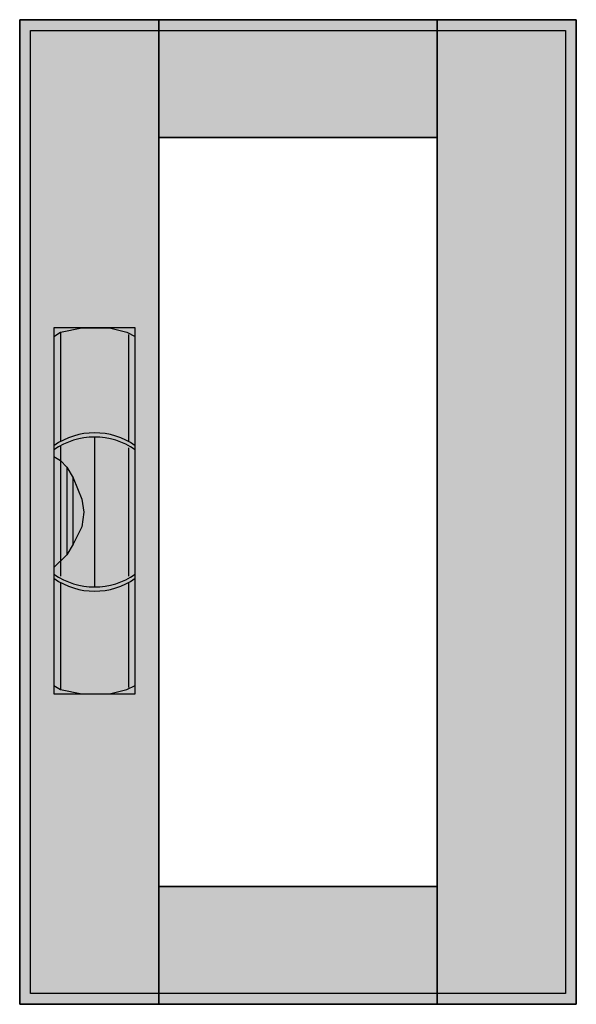
# Model space of a CAD drawing. Extents: x -25.5 to 0.5, y -0.5 to 45.5.
import ezdxf

# ---------------------------------------------------------------- set-up
doc = ezdxf.new("R2010")
doc.units = 0
doc.header["$MEASUREMENT"] = 0
doc.linetypes.add('L000000020000FFFFFF', pattern=[0])
doc.layers.get('0').update_dxf_attribs({"linetype": 'CONTINUOUS'})
doc.layers.add('3', color=7, linetype='CONTINUOUS')
doc.layers.add('47', color=7, linetype='CONTINUOUS')

# ---------------------------------------------------------------- blocks, each defined once
blk = doc.blocks.new('CTT13S')
at = {"layer": '3', "color": 255, "linetype": 'L000000020000FFFFFF'}
for points in [[(-19, -0.5), (-19, 45.5), (-25.5, 45.5), (-25.5, -0.5)], [(-6, 40), (-6, 45.5), (-19, 45.5), (-19, 40)], [(0.5, -0.5), (0.5, 45.5), (-6, 45.5), (-6, -0.5)], [(-6, -0.5), (-6, 5), (-19, 5), (-19, -0.5)]]:
    blk.add_lwpolyline(points, close=True, dxfattribs=at)
at = {"layer": '3', "color": 7, "linetype": 'CONTINUOUS'}
for points in [[(0.5, 45.5), (0.5, -0.5), (-25.5, -0.5), (-25.5, 45.5)], [(0, 45), (0, 0), (-25, 0), (-25, 45)], [(-6, 5), (-6, 40), (-19, 40), (-19, 5)]]:
    blk.add_lwpolyline(points, close=True, dxfattribs=at)
at = {"layer": '3', "color": 255, "linetype": 'L000000020000FFFFFF'}
for points in [[(-19, -0.5), (-19, 45.5), (-25.5, -0.5), (-25.5, 45.5)], [(-6, 40), (-6, 45.5), (-19, 40), (-19, 45.5)], [(0.5, -0.5), (0.5, 45.5), (-6, -0.5), (-6, 45.5)], [(-6, -0.5), (-6, 5), (-19, -0.5), (-19, 5)]]:
    blk.add_solid(points, dxfattribs=at)
at = {"layer": '47', "color": 255, "linetype": 'L000000020000FFFFFF'}
blk.add_lwpolyline([(-20.1, 14), (-20.1, 31.1), (-23.9, 31.1), (-23.9, 14)], close=True, dxfattribs=at)
at = {"layer": '47', "color": 7, "linetype": 'CONTINUOUS'}
for points in [[(-23.9, 30.7), (-23.6, 30.9), (-22.6, 31.1), (-21.3, 31.1), (-20.5, 30.9), (-20.1, 30.7)], [(-23.6, 30.9), (-23.6, 25.8)], [(-23.9, 30.7), (-23.9, 14.4)], [(-20.4, 25.8), (-20.4, 30.8)], [(-20.1, 14.4), (-20.1, 30.7)], [(-22, 26), (-22, 19)], [(-23.6, 25.6), (-23.6, 19.5)], [(-20.4, 19.5), (-20.4, 25.5)], [(-23.9, 25.1), (-23.6, 24.9), (-23.3, 24.6), (-23, 24.1), (-22.6, 23.1), (-22.5, 22.5), (-22.6, 21.8), (-23, 21), (-23.3, 20.5), (-23.9, 19.9)], [(-23.3, 24.6), (-23.3, 20.5)], [(-23, 21), (-23, 24.1)], [(-23.6, 19.2), (-23.6, 14.2)], [(-20.4, 14.3), (-20.4, 19.2)], [(-23.9, 14.4), (-23.6, 14.2), (-22.6, 14), (-21.3, 14), (-20.5, 14.2), (-20.1, 14.4)]]:
    blk.add_lwpolyline(points, dxfattribs=at)
for centre, start, end in [((-22, 22.9), 54.8658, 125.1342), ((-22, 22.7), 54.8658, 125.1342), ((-22, 22.3), 234.8658, 305.1342), ((-22, 22.1), 234.8658, 305.1342)]:
    blk.add_arc(centre, 3.3, start, end, dxfattribs=at)
at = {"layer": '47', "color": 255, "linetype": 'L000000020000FFFFFF'}
blk.add_solid([(-20.1, 14), (-20.1, 31.1), (-23.9, 14), (-23.9, 31.1)], dxfattribs=at)

msp = doc.modelspace()

# ---------------------------------------------------------------- block references
msp.add_blockref('CTT13S', (0, 0))

doc.saveas('drawing.dxf')
